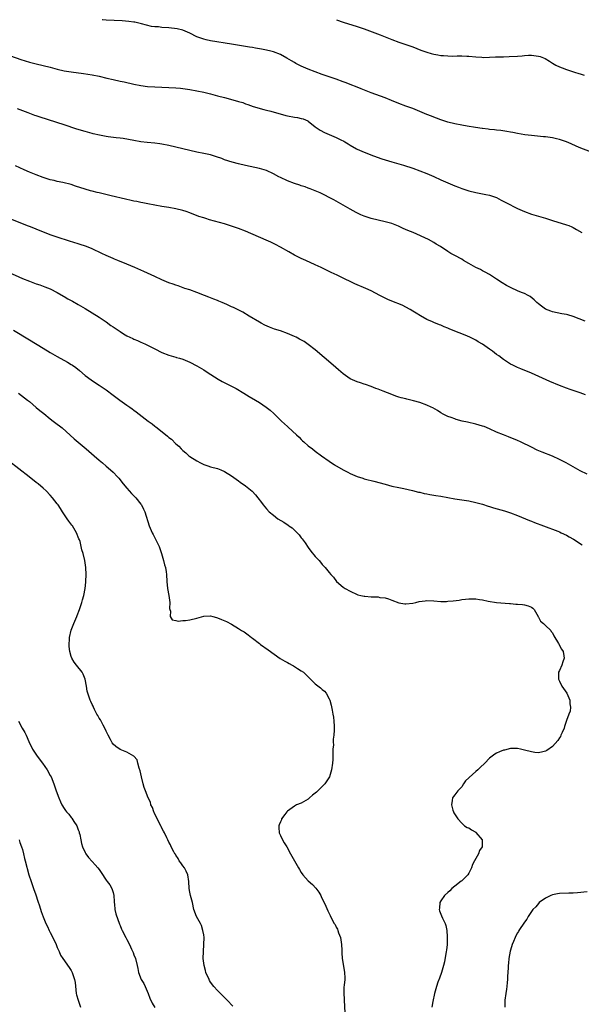
# Model space of a CAD drawing. Units: inches. Extents: x 2628000 to 2631000, y 1485000 to 1488000.
# Drawn here: x 2630208 to 2630369, y 1487718 to 1488000 of the extents above; entities that cross this region are included whole.
import ezdxf

# ---------------------------------------------------------------- set-up
doc = ezdxf.new("R2010")
doc.units = ezdxf.units.IN
doc.header["$MEASUREMENT"] = 0
doc.layers.add('LD26281485_10ft', color=2, linetype='Continuous')

msp = doc.modelspace()

# ---------------------------------------------------------------- linework, layer by layer
at = {"layer": 'LD26281485_10ft'}
for points, elevation in [([(2630373, 1487961.71), (2630369.18, 1487963.18), (2630367.79, 1487963.79), (2630366.41, 1487964.41), (2630365.01, 1487965.01), (2630363, 1487965.67), (2630362.14, 1487965.86), (2630361, 1487966.13), (2630359, 1487966.41), (2630358.44, 1487966.44), (2630355, 1487966.79), (2630353.05, 1487967.05), (2630351, 1487967.37), (2630349.63, 1487967.63), (2630349, 1487967.74), (2630347.95, 1487967.95), (2630346.23, 1487968.23), (2630345, 1487968.36), (2630344.44, 1487968.44), (2630343, 1487968.56), (2630342.62, 1487968.62), (2630341, 1487968.78), (2630340.82, 1487968.82), (2630338.94, 1487969.06), (2630336.55, 1487969.45), (2630335, 1487969.74), (2630333, 1487970.17), (2630331, 1487970.68), (2630329, 1487971.33), (2630327.8, 1487971.8), (2630327, 1487972.09), (2630326.36, 1487972.36), (2630325, 1487972.88), (2630321, 1487974.53), (2630319, 1487975.26), (2630317, 1487975.96), (2630314.84, 1487976.84), (2630313, 1487977.62), (2630309, 1487979.07), (2630307.6, 1487979.6), (2630306.16, 1487980.16), (2630305, 1487980.66), (2630303, 1487981.46), (2630301.88, 1487981.88), (2630301, 1487982.23), (2630299, 1487982.93), (2630297, 1487983.58), (2630295, 1487984.26), (2630291, 1487985.78), (2630289, 1487986.64), (2630287.45, 1487987.45), (2630287, 1487987.69), (2630286.18, 1487988.18), (2630284.87, 1487989), (2630283, 1487989.99), (2630281, 1487990.81), (2630280.26, 1487991), (2630279, 1487991.3), (2630277.55, 1487991.55), (2630277, 1487991.66), (2630275.83, 1487991.83), (2630275, 1487992), (2630274.12, 1487992.12), (2630269, 1487993.03), (2630263, 1487993.97), (2630261.73, 1487994.27), (2630261, 1487994.41), (2630259.06, 1487995.06), (2630257, 1487996.1), (2630256.38, 1487996.38), (2630255, 1487996.96), (2630253.37, 1487997.37), (2630251, 1487997.66), (2630249, 1487997.81), (2630248.07, 1487997.93), (2630247, 1487997.98), (2630246.05, 1487998.05), (2630243.18, 1487998.82), (2630241.26, 1487999.26), (2630241, 1487999.31), (2630239.5, 1487999.5), (2630237.63, 1487999.63), (2630233, 1487999.89), (2630231.99, 1487999.99), (2630231.84, 1488000)], 8920), ([(2630299.09, 1488000), (2630301, 1487999.33), (2630305, 1487998.04), (2630307, 1487997.34), (2630311.63, 1487995.63), (2630315, 1487994.33), (2630317, 1487993.59), (2630321, 1487992.18), (2630323.3, 1487991.3), (2630325, 1487990.67), (2630326.28, 1487990.28), (2630327, 1487990.09), (2630328.11, 1487989.89), (2630329, 1487989.74), (2630329.73, 1487989.73), (2630331, 1487989.6), (2630332.44, 1487989.56), (2630333.65, 1487989.65), (2630335, 1487989.63), (2630336.46, 1487989.54), (2630337, 1487989.53), (2630339, 1487989.35), (2630340.75, 1487989.26), (2630341.21, 1487989.21), (2630343, 1487989.22), (2630344.69, 1487989.31), (2630345, 1487989.31), (2630347, 1487989.4), (2630348.58, 1487989.42), (2630351, 1487989.54), (2630352.31, 1487989.69), (2630353, 1487989.72), (2630354.19, 1487989.81), (2630355, 1487989.81), (2630357, 1487989.59), (2630357.47, 1487989.47), (2630358.9, 1487988.9), (2630360.15, 1487988.15), (2630361, 1487987.57), (2630361.99, 1487987), (2630363, 1487986.5), (2630363.76, 1487986.24), (2630365, 1487985.77), (2630367.37, 1487985), (2630368.62, 1487984.62), (2630369, 1487984.49), (2630370.07, 1487984.07)], 8910), ([(2630205.6, 1487989.6), (2630208.59, 1487988.59), (2630211, 1487987.87), (2630213, 1487987.32), (2630217, 1487986.36), (2630219, 1487985.83), (2630221, 1487985.38), (2630223, 1487985.05), (2630226.58, 1487984.58), (2630229, 1487984.2), (2630231, 1487983.8), (2630233.26, 1487983.26), (2630235, 1487982.83), (2630237, 1487982.38), (2630238.15, 1487982.15), (2630241, 1487981.53), (2630243, 1487981.13), (2630244.9, 1487980.9), (2630247, 1487980.76), (2630249, 1487980.64), (2630253, 1487980.49), (2630254.37, 1487980.37), (2630255, 1487980.3), (2630257, 1487979.99), (2630259, 1487979.65), (2630261, 1487979.25), (2630263, 1487978.75), (2630265, 1487978.19), (2630267, 1487977.66), (2630270.7, 1487976.7), (2630271, 1487976.58), (2630272.23, 1487976.23), (2630273, 1487975.93), (2630273.7, 1487975.7), (2630275.17, 1487975.17), (2630278.25, 1487974.25), (2630279, 1487974.08), (2630280.22, 1487973.78), (2630284.57, 1487972.57), (2630285, 1487972.46), (2630287, 1487972.08), (2630287.94, 1487971.94), (2630289, 1487971.73), (2630289.56, 1487971.56), (2630290.82, 1487971), (2630291, 1487970.9), (2630293, 1487969.32), (2630294.37, 1487968.37), (2630295.69, 1487967.69), (2630297, 1487967.08), (2630299, 1487966.24), (2630300.51, 1487965.49), (2630301, 1487965.27), (2630301.18, 1487965.18), (2630301.45, 1487965), (2630302.43, 1487964.43), (2630303, 1487964.05), (2630304.79, 1487963), (2630305, 1487962.89), (2630307, 1487962.02), (2630309.68, 1487961), (2630312.13, 1487960.13), (2630313, 1487959.84), (2630315, 1487959.23), (2630318.31, 1487958.31), (2630321, 1487957.42), (2630323, 1487956.7), (2630325, 1487955.94), (2630327, 1487955.07), (2630329, 1487954.12), (2630331, 1487953.22), (2630333, 1487952.41), (2630334.04, 1487952.04), (2630335, 1487951.63), (2630337, 1487950.93), (2630339, 1487950.47), (2630341, 1487950.14), (2630341.95, 1487949.95), (2630343, 1487949.7), (2630345, 1487949.02), (2630346.33, 1487948.33), (2630347.62, 1487947.62), (2630351, 1487945.9), (2630353, 1487945.01), (2630355, 1487944.3), (2630359, 1487943.1), (2630361, 1487942.46), (2630365, 1487941.26), (2630365.71, 1487941), (2630366.62, 1487940.62), (2630367, 1487940.43), (2630367.91, 1487939.91), (2630369.43, 1487939)], 8930), ([(2630370.4, 1487913.6), (2630367, 1487914.99), (2630365.42, 1487915.42), (2630365, 1487915.54), (2630363.75, 1487915.75), (2630361, 1487916.32), (2630360.51, 1487916.51), (2630359, 1487917.03), (2630357.87, 1487917.87), (2630357, 1487918.55), (2630356.51, 1487919), (2630355.76, 1487919.76), (2630354.67, 1487920.67), (2630354.1, 1487921), (2630353, 1487921.53), (2630352.16, 1487921.84), (2630351, 1487922.31), (2630349.14, 1487923.14), (2630347.83, 1487923.83), (2630346.57, 1487924.57), (2630345, 1487925.65), (2630342.98, 1487926.98), (2630341.7, 1487927.7), (2630341, 1487928.03), (2630340.37, 1487928.37), (2630339, 1487929.02), (2630337, 1487930.16), (2630335.55, 1487931), (2630335, 1487931.34), (2630333, 1487932.44), (2630332.62, 1487932.62), (2630331.92, 1487933), (2630331, 1487933.56), (2630328.91, 1487935), (2630327.71, 1487935.71), (2630327, 1487936.16), (2630325.48, 1487937), (2630321.1, 1487939), (2630319.58, 1487939.58), (2630318.19, 1487940.19), (2630316.83, 1487940.83), (2630315, 1487941.57), (2630313, 1487942.11), (2630311, 1487942.53), (2630309, 1487943.01), (2630307, 1487943.71), (2630306.11, 1487944.11), (2630304.75, 1487944.75), (2630303, 1487945.72), (2630299.64, 1487947.64), (2630298.34, 1487948.34), (2630294.37, 1487950.37), (2630293, 1487950.99), (2630291.55, 1487951.55), (2630291, 1487951.72), (2630290.06, 1487952.06), (2630289, 1487952.37), (2630288.54, 1487952.54), (2630287, 1487953.05), (2630285, 1487953.85), (2630283, 1487954.75), (2630282.51, 1487955), (2630281, 1487955.81), (2630279, 1487956.77), (2630278.31, 1487957), (2630277, 1487957.39), (2630273, 1487958.2), (2630271, 1487958.66), (2630269.15, 1487959.15), (2630267, 1487959.86), (2630266.17, 1487960.18), (2630264.7, 1487960.7), (2630263, 1487961.23), (2630261, 1487961.69), (2630259, 1487962.08), (2630257, 1487962.5), (2630253, 1487963.49), (2630251, 1487963.96), (2630249, 1487964.34), (2630248.42, 1487964.42), (2630247, 1487964.6), (2630244.82, 1487964.82), (2630243, 1487965.04), (2630241, 1487965.35), (2630237.92, 1487965.92), (2630237, 1487966.02), (2630235.89, 1487966.11), (2630233.59, 1487966.41), (2630233, 1487966.5), (2630231.11, 1487966.89), (2630229.32, 1487967.32), (2630229, 1487967.39), (2630227, 1487967.93), (2630224.66, 1487968.66), (2630221, 1487969.89), (2630214.08, 1487972.08), (2630213, 1487972.48), (2630212.59, 1487972.59), (2630210.69, 1487973.31), (2630207.58, 1487974.42)], 8940), ([(2630370.47, 1487892.47), (2630369, 1487893.05), (2630366.05, 1487894.05), (2630365, 1487894.37), (2630363, 1487895.14), (2630360.31, 1487896.31), (2630355, 1487898.68), (2630351.97, 1487899.97), (2630351, 1487900.35), (2630350.57, 1487900.57), (2630349.62, 1487901), (2630349, 1487901.3), (2630347, 1487902.58), (2630345.65, 1487903.65), (2630345, 1487904.09), (2630343.83, 1487905), (2630343, 1487905.61), (2630341, 1487907.03), (2630339.72, 1487907.72), (2630339, 1487908.21), (2630338.44, 1487908.44), (2630337.36, 1487909), (2630336.69, 1487909.31), (2630335, 1487909.98), (2630334.25, 1487910.25), (2630333, 1487910.79), (2630331.42, 1487911.42), (2630331, 1487911.62), (2630330, 1487912), (2630329, 1487912.44), (2630328.58, 1487912.58), (2630327, 1487913.21), (2630326.6, 1487913.4), (2630325, 1487914.08), (2630323.14, 1487915.14), (2630321.9, 1487915.9), (2630321, 1487916.5), (2630320.18, 1487917), (2630319, 1487917.64), (2630318.08, 1487918.08), (2630317, 1487918.56), (2630315.94, 1487919), (2630313.84, 1487919.84), (2630312.48, 1487920.48), (2630311.5, 1487921), (2630309, 1487922.28), (2630307.48, 1487923), (2630304.34, 1487924.34), (2630302.97, 1487924.97), (2630301.6, 1487925.6), (2630299.24, 1487926.76), (2630297.55, 1487927.55), (2630296.21, 1487928.21), (2630294.67, 1487929), (2630293, 1487929.8), (2630290.31, 1487931), (2630289, 1487931.55), (2630287, 1487932.55), (2630285.45, 1487933.45), (2630283, 1487934.82), (2630281.58, 1487935.58), (2630280.23, 1487936.23), (2630278.87, 1487936.87), (2630273, 1487939.38), (2630271, 1487940.17), (2630269, 1487940.87), (2630267, 1487941.47), (2630262.67, 1487942.67), (2630261.57, 1487943), (2630261, 1487943.18), (2630259.65, 1487943.65), (2630257, 1487944.64), (2630255.97, 1487945), (2630255, 1487945.32), (2630253, 1487945.82), (2630251, 1487946.18), (2630249, 1487946.49), (2630247, 1487946.84), (2630245, 1487947.21), (2630243.52, 1487947.52), (2630243, 1487947.6), (2630241.87, 1487947.87), (2630241, 1487948.01), (2630240.21, 1487948.21), (2630238.55, 1487948.55), (2630234.45, 1487949.55), (2630231, 1487950.35), (2630230.49, 1487950.49), (2630229, 1487950.87), (2630228.55, 1487951), (2630227, 1487951.39), (2630224.28, 1487952.28), (2630223, 1487952.75), (2630220.64, 1487953.36), (2630219, 1487953.66), (2630218.1, 1487953.9), (2630217, 1487954.13), (2630215, 1487954.75), (2630213, 1487955.5), (2630211, 1487956.34), (2630209.53, 1487957), (2630207, 1487958.08)], 8950), ([(2630371, 1487869.76), (2630369, 1487870.76), (2630364.98, 1487872.98), (2630363, 1487873.99), (2630361, 1487874.88), (2630358.07, 1487876.07), (2630356.68, 1487876.68), (2630355, 1487877.47), (2630354.04, 1487877.96), (2630353, 1487878.46), (2630351.84, 1487879), (2630351, 1487879.41), (2630348.46, 1487880.46), (2630346.99, 1487881.01), (2630345, 1487881.84), (2630343, 1487882.74), (2630341.39, 1487883.39), (2630341, 1487883.53), (2630339, 1487884.1), (2630336.63, 1487884.63), (2630335.1, 1487885), (2630333.45, 1487885.45), (2630333, 1487885.61), (2630332, 1487886), (2630331, 1487886.34), (2630329.68, 1487887), (2630329, 1487887.37), (2630328.01, 1487888.01), (2630326.73, 1487888.73), (2630326.2, 1487889), (2630325, 1487889.54), (2630323, 1487890.28), (2630321.2, 1487890.8), (2630320.36, 1487891), (2630319.23, 1487891.23), (2630319, 1487891.31), (2630317.64, 1487891.64), (2630317, 1487891.85), (2630316.14, 1487892.14), (2630315, 1487892.57), (2630312.43, 1487893.57), (2630311, 1487894.11), (2630310.33, 1487894.33), (2630309, 1487894.86), (2630307.43, 1487895.43), (2630307, 1487895.6), (2630305.96, 1487895.96), (2630305, 1487896.26), (2630303, 1487897.07), (2630301, 1487898.48), (2630299.68, 1487899.68), (2630298.17, 1487901), (2630293, 1487905.36), (2630291, 1487906.95), (2630289.77, 1487907.77), (2630288.48, 1487908.48), (2630287.48, 1487909), (2630287, 1487909.23), (2630285, 1487910.09), (2630283, 1487910.81), (2630281.34, 1487911.34), (2630279.89, 1487911.89), (2630278.51, 1487912.51), (2630277.51, 1487913), (2630277, 1487913.28), (2630274.02, 1487915), (2630272.19, 1487916.19), (2630270.89, 1487916.89), (2630269.53, 1487917.53), (2630269, 1487917.75), (2630267.63, 1487918.37), (2630266.28, 1487919), (2630265.37, 1487919.37), (2630265, 1487919.5), (2630263.94, 1487919.94), (2630263, 1487920.29), (2630262.5, 1487920.5), (2630261.19, 1487921), (2630259, 1487921.86), (2630257, 1487922.56), (2630255.63, 1487923), (2630253.7, 1487923.7), (2630253, 1487923.91), (2630252.22, 1487924.22), (2630251, 1487924.62), (2630249, 1487925.45), (2630247, 1487926.37), (2630243.84, 1487927.84), (2630241.21, 1487929), (2630239, 1487929.93), (2630236.38, 1487931), (2630235.39, 1487931.39), (2630235, 1487931.53), (2630233, 1487932.4), (2630231.81, 1487933), (2630229, 1487934.37), (2630227.44, 1487935), (2630227.12, 1487935.12), (2630225.6, 1487935.6), (2630225, 1487935.77), (2630222.52, 1487936.52), (2630219, 1487937.67), (2630217, 1487938.36), (2630213, 1487940.01), (2630212.25, 1487940.25), (2630211, 1487940.74), (2630210.8, 1487940.8), (2630209, 1487941.48), (2630205, 1487943.14)], 8960), ([(2630205, 1487927.62), (2630209, 1487925.87), (2630211, 1487925.06), (2630213, 1487924.31), (2630214, 1487924), (2630215, 1487923.67), (2630215.49, 1487923.49), (2630217, 1487922.92), (2630219, 1487921.84), (2630220.76, 1487920.76), (2630221, 1487920.64), (2630222.04, 1487920.04), (2630223.35, 1487919.35), (2630225, 1487918.42), (2630227, 1487917.23), (2630229, 1487916), (2630231, 1487914.73), (2630233, 1487913.39), (2630234.41, 1487912.41), (2630235, 1487911.98), (2630235.6, 1487911.6), (2630237, 1487910.61), (2630238.03, 1487910.03), (2630239, 1487909.43), (2630240.64, 1487908.64), (2630241, 1487908.45), (2630242.03, 1487908.03), (2630243, 1487907.57), (2630243.41, 1487907.41), (2630244.28, 1487907), (2630247, 1487905.65), (2630249, 1487904.68), (2630251, 1487903.87), (2630251.64, 1487903.64), (2630253, 1487903.28), (2630253.21, 1487903.21), (2630254.05, 1487903), (2630255, 1487902.7), (2630257, 1487901.86), (2630259, 1487900.83), (2630261, 1487899.65), (2630261.99, 1487899), (2630265.19, 1487897), (2630266.34, 1487896.34), (2630268.95, 1487895), (2630270.28, 1487894.28), (2630272.5, 1487893), (2630274.06, 1487892.06), (2630275.89, 1487891), (2630277, 1487890.29), (2630278.88, 1487889), (2630280.07, 1487888.07), (2630281.11, 1487887.11), (2630283.29, 1487885), (2630284.2, 1487884.2), (2630285, 1487883.39), (2630285.21, 1487883.21), (2630287.6, 1487881), (2630288.34, 1487880.34), (2630289, 1487879.67), (2630289.36, 1487879.36), (2630289.74, 1487879), (2630291, 1487877.92), (2630292.18, 1487877), (2630293, 1487876.36), (2630294.82, 1487875), (2630297, 1487873.47), (2630298.48, 1487872.48), (2630301, 1487870.97), (2630302.31, 1487870.31), (2630303, 1487869.94), (2630305, 1487869.12), (2630306.62, 1487868.62), (2630307, 1487868.47), (2630308.17, 1487868.17), (2630309, 1487867.93), (2630309.75, 1487867.75), (2630313, 1487866.86), (2630315, 1487866.35), (2630317, 1487865.92), (2630318.35, 1487865.65), (2630320.9, 1487865.1), (2630322.65, 1487864.65), (2630323, 1487864.58), (2630324.25, 1487864.25), (2630325, 1487864.11), (2630325.9, 1487863.9), (2630327, 1487863.75), (2630327.62, 1487863.62), (2630329, 1487863.44), (2630333, 1487862.74), (2630337, 1487862.11), (2630339, 1487861.69), (2630341, 1487861.13), (2630342.62, 1487860.62), (2630343, 1487860.52), (2630344.15, 1487860.15), (2630347.23, 1487859.23), (2630349, 1487858.65), (2630351, 1487857.89), (2630354.45, 1487856.45), (2630355, 1487856.26), (2630355.91, 1487855.91), (2630358.48, 1487855), (2630362.58, 1487853.42), (2630363, 1487853.25), (2630363.55, 1487853), (2630365, 1487852.29), (2630365.83, 1487851.83), (2630367.1, 1487851.1), (2630369.56, 1487849.56)], 8970), ([(2630206.44, 1487911), (2630211, 1487908.22), (2630215, 1487905.86), (2630217, 1487904.66), (2630219, 1487903.5), (2630221.91, 1487901.91), (2630223, 1487901.24), (2630223.35, 1487901), (2630224.32, 1487900.32), (2630225.43, 1487899.43), (2630227, 1487898.09), (2630228.76, 1487896.76), (2630229.95, 1487895.95), (2630231, 1487895.26), (2630233, 1487893.89), (2630235, 1487892.44), (2630235.82, 1487891.82), (2630236.98, 1487891), (2630239, 1487889.54), (2630239.82, 1487889), (2630240.5, 1487888.5), (2630241, 1487888.11), (2630241.65, 1487887.65), (2630245.09, 1487885), (2630246.2, 1487884.2), (2630247, 1487883.52), (2630247.3, 1487883.3), (2630247.65, 1487883), (2630250.64, 1487880.64), (2630251, 1487880.28), (2630251.76, 1487879.76), (2630253, 1487878.49), (2630253.84, 1487877.84), (2630254.55, 1487877), (2630254.78, 1487876.78), (2630255, 1487876.53), (2630255.87, 1487875.87), (2630256.77, 1487875), (2630257, 1487874.81), (2630259, 1487873.57), (2630260.09, 1487873), (2630261, 1487872.57), (2630262.17, 1487872.17), (2630263, 1487871.91), (2630265, 1487871.37), (2630265.94, 1487871), (2630267, 1487870.54), (2630269, 1487869.28), (2630270.31, 1487868.31), (2630271, 1487867.84), (2630271.48, 1487867.48), (2630273, 1487866.43), (2630274.88, 1487864.88), (2630275.87, 1487863.87), (2630276.54, 1487863), (2630277.61, 1487861.61), (2630278.02, 1487861), (2630279, 1487859.86), (2630279.77, 1487859), (2630281, 1487857.98), (2630282.29, 1487857), (2630283.99, 1487855.99), (2630285.2, 1487855.2), (2630285.45, 1487855), (2630286.35, 1487854.35), (2630287.81, 1487853), (2630288.38, 1487852.38), (2630289, 1487851.56), (2630289.27, 1487851.27), (2630290.11, 1487850.11), (2630291, 1487848.75), (2630291.75, 1487847.75), (2630293, 1487846.16), (2630294.1, 1487845), (2630294.52, 1487844.52), (2630295, 1487843.92), (2630295.87, 1487843), (2630297, 1487841.56), (2630297.47, 1487841), (2630298.21, 1487840.21), (2630299.06, 1487839.06), (2630299.12, 1487839), (2630301, 1487837.42), (2630301.24, 1487837.24), (2630301.59, 1487837), (2630303, 1487836.2), (2630305, 1487835.3), (2630305.22, 1487835.22), (2630306.11, 1487835), (2630307, 1487834.81), (2630307.22, 1487834.78), (2630309, 1487834.64), (2630309.42, 1487834.58), (2630311, 1487834.59), (2630311.53, 1487834.47), (2630313, 1487834.36), (2630313.99, 1487834.01), (2630315, 1487833.71), (2630316.92, 1487832.92), (2630318.64, 1487832.64), (2630319, 1487832.64), (2630321, 1487832.83), (2630321.81, 1487833), (2630322.75, 1487833.25), (2630324.5, 1487833.5), (2630325, 1487833.53), (2630327, 1487833.43), (2630329, 1487833.29), (2630330.68, 1487833.32), (2630331, 1487833.34), (2630332.52, 1487833.48), (2630334.3, 1487833.7), (2630335, 1487833.81), (2630336.09, 1487833.91), (2630337, 1487834.03), (2630337.98, 1487834.02), (2630339, 1487834.04), (2630340.12, 1487833.88), (2630341, 1487833.77), (2630342.58, 1487833.42), (2630345, 1487832.99), (2630348.68, 1487832.68), (2630349, 1487832.68), (2630350.54, 1487832.54), (2630351, 1487832.53), (2630352.4, 1487832.4), (2630353, 1487832.31), (2630354.06, 1487832.06), (2630355, 1487831.63), (2630355.38, 1487831.38), (2630355.73, 1487831), (2630356.9, 1487829), (2630356.93, 1487828.93), (2630357, 1487828.82), (2630357.61, 1487827.61), (2630358.45, 1487827), (2630359, 1487826.44), (2630360.55, 1487825), (2630360.68, 1487824.68), (2630361, 1487824.26), (2630361.4, 1487823.4), (2630362.79, 1487821.21), (2630363.65, 1487819.65), (2630364.06, 1487819), (2630364.29, 1487817.71), (2630364.37, 1487817), (2630363.98, 1487815.98), (2630363.68, 1487815), (2630363, 1487813.53), (2630362.79, 1487813), (2630362.77, 1487811), (2630363, 1487810.47), (2630363.71, 1487809), (2630365.1, 1487807), (2630365.68, 1487805.68), (2630366.01, 1487805), (2630365.96, 1487803.96), (2630366.15, 1487803), (2630366.1, 1487801.9), (2630365.71, 1487801), (2630365, 1487799.14), (2630364.5, 1487797.5), (2630364.36, 1487797), (2630363.77, 1487795.77), (2630363.45, 1487795), (2630363.36, 1487794.64), (2630363, 1487794.22), (2630362.57, 1487793.43), (2630361, 1487791.72), (2630359.41, 1487790.59), (2630359, 1487790.39), (2630358.25, 1487790.25), (2630357, 1487789.95), (2630355.95, 1487790.05), (2630355, 1487790.16), (2630353, 1487790.71), (2630351.87, 1487791), (2630351, 1487791.19), (2630349.19, 1487791.19), (2630349, 1487791.18), (2630347.29, 1487790.71), (2630347, 1487790.69), (2630345.82, 1487790.18), (2630345, 1487789.86), (2630344.49, 1487789.51), (2630343, 1487788.42), (2630341.61, 1487787), (2630340.29, 1487785.71), (2630339.61, 1487785), (2630339, 1487784.54), (2630337.12, 1487782.88), (2630337, 1487782.73), (2630336.12, 1487781.88), (2630335.48, 1487781), (2630335, 1487780.14), (2630333.89, 1487779), (2630333, 1487777.89), (2630332.62, 1487777.38), (2630332.37, 1487777), (2630332.3, 1487776.3), (2630332.02, 1487775), (2630332.48, 1487773.52), (2630332.66, 1487773), (2630332.77, 1487772.77), (2630333.89, 1487771), (2630335, 1487769.78), (2630335.78, 1487769), (2630336.52, 1487768.52), (2630337, 1487768.4), (2630337.82, 1487767.82), (2630339, 1487767.19), (2630339.09, 1487767.09), (2630340.83, 1487765), (2630340.86, 1487764.86), (2630340.9, 1487763), (2630340.08, 1487761.92), (2630339.78, 1487761), (2630339, 1487759.64), (2630338.68, 1487759), (2630338.09, 1487757.91), (2630337.8, 1487757), (2630337, 1487755.41), (2630336.72, 1487755), (2630335, 1487753.24), (2630334.85, 1487753.15), (2630333, 1487751.71), (2630332.14, 1487751), (2630331.58, 1487750.42), (2630331, 1487749.9), (2630330.03, 1487749), (2630329, 1487747.5), (2630328.68, 1487747), (2630328.59, 1487745.41), (2630328.51, 1487745), (2630328.63, 1487744.63), (2630329.23, 1487743.23), (2630329.5, 1487742.5), (2630330.22, 1487741), (2630330.44, 1487740.44), (2630330.7, 1487739), (2630330.81, 1487737.19), (2630330.84, 1487737), (2630330.79, 1487735), (2630330.62, 1487733.38), (2630330.56, 1487733), (2630330.03, 1487730.03), (2630329.8, 1487729), (2630329.24, 1487727), (2630328.64, 1487725.36), (2630328.18, 1487724.18), (2630327.74, 1487723), (2630327.16, 1487721), (2630326.69, 1487718.69), (2630326.45, 1487717)], 8980), ([(2630207.92, 1487893), (2630210.52, 1487891), (2630211, 1487890.61), (2630213, 1487888.9), (2630214.01, 1487888.01), (2630215.11, 1487887.11), (2630217, 1487885.61), (2630217.85, 1487885), (2630219, 1487884.1), (2630219.63, 1487883.63), (2630220.4, 1487883), (2630223.9, 1487879.9), (2630227.34, 1487877), (2630229.63, 1487875), (2630231, 1487873.78), (2630231.94, 1487873), (2630233, 1487872.07), (2630234.3, 1487871), (2630235, 1487870.34), (2630236.31, 1487869), (2630236.64, 1487868.64), (2630237, 1487868.19), (2630237.5, 1487867.5), (2630237.9, 1487867), (2630239, 1487865.73), (2630239.6, 1487865), (2630240.27, 1487864.27), (2630241, 1487863.58), (2630241.51, 1487863), (2630243, 1487861.17), (2630243.13, 1487861), (2630243.73, 1487859.73), (2630244.14, 1487859), (2630245.41, 1487855), (2630246.25, 1487853), (2630246.49, 1487852.49), (2630247.17, 1487851.17), (2630248.19, 1487849), (2630248.9, 1487847), (2630249.48, 1487845), (2630249.75, 1487843.75), (2630250.03, 1487843), (2630250.24, 1487841.76), (2630250.34, 1487841), (2630250.42, 1487839), (2630250.59, 1487837), (2630250.97, 1487835), (2630251.31, 1487833), (2630251.23, 1487831.23), (2630251.31, 1487831), (2630251.52, 1487830.48), (2630251.34, 1487829), (2630252, 1487828), (2630253, 1487827.84), (2630253.64, 1487827.64), (2630255, 1487827.82), (2630255.83, 1487827.83), (2630257, 1487828.05), (2630259, 1487828.54), (2630261, 1487829.11), (2630263, 1487829.16), (2630263.61, 1487829), (2630264.67, 1487828.67), (2630265, 1487828.58), (2630266.11, 1487828.11), (2630267.54, 1487827.54), (2630269, 1487826.78), (2630271, 1487825.57), (2630271.81, 1487825), (2630272.58, 1487824.58), (2630273.77, 1487823.77), (2630274.68, 1487823), (2630275, 1487822.78), (2630277, 1487821.23), (2630277.28, 1487821), (2630279.47, 1487819.47), (2630282.95, 1487816.95), (2630284.23, 1487816.23), (2630285, 1487815.76), (2630285.51, 1487815.51), (2630286.38, 1487815), (2630286.8, 1487814.8), (2630287.91, 1487814.09), (2630289, 1487813.45), (2630289.58, 1487813), (2630290.34, 1487812.34), (2630291, 1487811.69), (2630291.66, 1487811), (2630293, 1487809.7), (2630294.5, 1487808.5), (2630295, 1487808.07), (2630295.6, 1487807.6), (2630296.11, 1487807), (2630297, 1487805.43), (2630297.16, 1487805), (2630297.53, 1487803.53), (2630297.86, 1487802.14), (2630298.07, 1487801), (2630298.18, 1487800.18), (2630298.37, 1487799), (2630298.4, 1487797.6), (2630298.45, 1487797), (2630298.46, 1487796.46), (2630298.32, 1487795), (2630298.14, 1487793.86), (2630298.15, 1487793), (2630298.19, 1487792.19), (2630298.08, 1487791), (2630298.01, 1487789.99), (2630298.03, 1487789), (2630297.99, 1487787.99), (2630297.9, 1487787), (2630297.65, 1487785), (2630297.09, 1487783), (2630295.78, 1487781), (2630293.37, 1487778.63), (2630293, 1487778.32), (2630292.25, 1487777.75), (2630291.34, 1487777), (2630291, 1487776.68), (2630289, 1487775.51), (2630287.61, 1487775), (2630287, 1487774.67), (2630285, 1487773.18), (2630284.84, 1487773), (2630284.28, 1487772.28), (2630283.34, 1487771), (2630283.27, 1487770.73), (2630283, 1487770.15), (2630282.69, 1487769.31), (2630282.54, 1487769), (2630282.54, 1487768.54), (2630282.69, 1487767), (2630283, 1487766.22), (2630283.6, 1487765), (2630284.09, 1487764.09), (2630284.85, 1487763), (2630285.93, 1487761), (2630286.28, 1487760.28), (2630287.05, 1487759), (2630288.16, 1487757), (2630288.48, 1487756.48), (2630289, 1487755.67), (2630289.48, 1487755), (2630291, 1487753.23), (2630292.18, 1487752.18), (2630293.12, 1487751.12), (2630294.02, 1487750.02), (2630294.55, 1487749), (2630294.72, 1487748.72), (2630296.04, 1487745.96), (2630296.62, 1487744.62), (2630297, 1487743.85), (2630297.26, 1487743.26), (2630297.77, 1487742.23), (2630298.42, 1487741), (2630298.68, 1487740.68), (2630299, 1487739.96), (2630299.37, 1487739.37), (2630299.49, 1487739), (2630299.65, 1487738.35), (2630300.19, 1487737), (2630300.33, 1487736.33), (2630300.48, 1487735), (2630300.59, 1487733.41), (2630300.61, 1487732.61), (2630300.75, 1487731), (2630301, 1487729.34), (2630301.42, 1487727), (2630301.44, 1487725.44), (2630301.43, 1487725), (2630301.33, 1487723.33), (2630301.22, 1487722.78), (2630301.23, 1487721), (2630301.3, 1487719.3), (2630301.29, 1487719), (2630301.43, 1487715.43)], 8990), ([(2630269.32, 1487717.32), (2630267.76, 1487719), (2630267, 1487719.78), (2630266.41, 1487720.41), (2630265, 1487721.82), (2630263.95, 1487723), (2630263, 1487724.21), (2630262.7, 1487724.7), (2630262.54, 1487725), (2630261.65, 1487727), (2630261.52, 1487727.52), (2630261.11, 1487729), (2630260.89, 1487731), (2630260.92, 1487733), (2630261.07, 1487735), (2630261.09, 1487737), (2630261, 1487737.72), (2630260.8, 1487739), (2630260.4, 1487740.4), (2630260.04, 1487741), (2630258.92, 1487743), (2630258.22, 1487745), (2630257.76, 1487747), (2630257.2, 1487749), (2630257, 1487749.95), (2630256.81, 1487751), (2630256.74, 1487753), (2630256.49, 1487755), (2630256.02, 1487756.02), (2630255.45, 1487757), (2630255, 1487757.57), (2630254.4, 1487758.4), (2630253.99, 1487759), (2630253.67, 1487759.67), (2630253, 1487760.63), (2630252.87, 1487760.87), (2630252.77, 1487761), (2630252.41, 1487761.59), (2630251.71, 1487763), (2630251.51, 1487763.51), (2630251, 1487764.36), (2630250.68, 1487765), (2630250.47, 1487765.53), (2630249.78, 1487767), (2630249.49, 1487767.48), (2630249, 1487768.35), (2630248.8, 1487768.8), (2630248.74, 1487769), (2630247.68, 1487771), (2630247.49, 1487771.49), (2630247, 1487772.34), (2630246.79, 1487772.79), (2630246.66, 1487773), (2630246.3, 1487774.3), (2630245.88, 1487775), (2630245.74, 1487775.74), (2630245.09, 1487777), (2630244.28, 1487779), (2630243.94, 1487779.94), (2630243.61, 1487781), (2630243.12, 1487783), (2630242.77, 1487784.77), (2630242.48, 1487785.52), (2630242.11, 1487787), (2630241.9, 1487787.9), (2630240.98, 1487788.98), (2630239, 1487790.13), (2630237, 1487790.88), (2630235.76, 1487791.76), (2630235, 1487792.44), (2630234.78, 1487792.78), (2630234.65, 1487793), (2630234.28, 1487793.72), (2630233.58, 1487795), (2630233.4, 1487795.4), (2630233, 1487796.14), (2630232.67, 1487797), (2630232.17, 1487797.83), (2630231.56, 1487799), (2630231.41, 1487799.41), (2630231, 1487799.87), (2630230.63, 1487800.63), (2630230.39, 1487801), (2630229.71, 1487802.29), (2630229.42, 1487803), (2630229.32, 1487803.32), (2630229, 1487803.73), (2630228.65, 1487804.65), (2630228.46, 1487805), (2630227.75, 1487807), (2630227.6, 1487807.6), (2630227.4, 1487809), (2630227.02, 1487811), (2630226.48, 1487812.48), (2630226.12, 1487813), (2630224.5, 1487815), (2630223.89, 1487815.89), (2630223.2, 1487817), (2630223, 1487817.52), (2630222.6, 1487819), (2630222.43, 1487820.43), (2630222.4, 1487821), (2630222.48, 1487822.48), (2630222.53, 1487823), (2630222.98, 1487825.02), (2630223.74, 1487827), (2630224.31, 1487828.31), (2630224.59, 1487829), (2630224.69, 1487829.31), (2630225.4, 1487831), (2630226.07, 1487833), (2630226.25, 1487833.75), (2630226.6, 1487835), (2630227, 1487837), (2630227.21, 1487838.79), (2630227.22, 1487839), (2630227.27, 1487841), (2630227.19, 1487843), (2630226.94, 1487845), (2630226.46, 1487847), (2630226.09, 1487848.09), (2630225.9, 1487849), (2630225.53, 1487850.47), (2630225.34, 1487851), (2630225.23, 1487851.23), (2630224.57, 1487853), (2630223.33, 1487855), (2630223.2, 1487855.2), (2630222.33, 1487856.33), (2630221.81, 1487857), (2630220.49, 1487859), (2630219.94, 1487859.94), (2630219.23, 1487861), (2630219, 1487861.31), (2630217.69, 1487863), (2630217, 1487863.76), (2630215.8, 1487865), (2630215, 1487865.73), (2630213.52, 1487867), (2630213, 1487867.42), (2630210.99, 1487869), (2630205, 1487873.63)], 9000), ([(2630207.88, 1487799), (2630208.97, 1487796.97), (2630209.71, 1487795.71), (2630210.06, 1487795), (2630210.88, 1487793.12), (2630211.87, 1487791), (2630213.24, 1487789), (2630214.77, 1487787), (2630216.13, 1487785), (2630217, 1487783.44), (2630217.22, 1487783), (2630218, 1487781), (2630218.71, 1487779), (2630219.46, 1487777), (2630219.9, 1487775.9), (2630220.35, 1487775), (2630221, 1487773.97), (2630221.41, 1487773.41), (2630221.68, 1487773), (2630222.31, 1487772.31), (2630223, 1487771.35), (2630223.17, 1487771.17), (2630223.73, 1487770.27), (2630224.59, 1487769), (2630224.71, 1487768.71), (2630225, 1487767.86), (2630225.25, 1487767.25), (2630225.33, 1487767), (2630225.44, 1487766.56), (2630225.75, 1487765), (2630225.94, 1487763.94), (2630226.22, 1487763), (2630227, 1487761.32), (2630227.16, 1487761), (2630227.96, 1487759.96), (2630229, 1487758.74), (2630229.86, 1487757.86), (2630230.66, 1487757), (2630231, 1487756.46), (2630231.62, 1487755.62), (2630233, 1487753.42), (2630233.28, 1487753), (2630234.06, 1487752.06), (2630234.63, 1487751), (2630235, 1487749.92), (2630235.21, 1487749), (2630235.32, 1487747.32), (2630235.36, 1487747), (2630235.45, 1487746.55), (2630235.56, 1487745), (2630235.78, 1487743.78), (2630236.82, 1487740.82), (2630237, 1487740.43), (2630237.4, 1487739.4), (2630237.58, 1487739), (2630238.68, 1487737), (2630239, 1487736.45), (2630239.7, 1487735), (2630240.3, 1487733.7), (2630240.73, 1487732.73), (2630241, 1487732.07), (2630241.4, 1487731), (2630241.91, 1487729), (2630242.07, 1487728.07), (2630242.33, 1487727), (2630243.1, 1487725), (2630243.8, 1487723.8), (2630244.23, 1487723), (2630245.11, 1487721), (2630245.58, 1487719.58), (2630246.22, 1487718.22), (2630247, 1487716.97)], 9010), ([(2630208.04, 1487765), (2630208.24, 1487764.24), (2630208.75, 1487763), (2630209, 1487762.18), (2630209.33, 1487761), (2630209.65, 1487759.65), (2630209.85, 1487759), (2630210.9, 1487755), (2630211.48, 1487753), (2630212.15, 1487751), (2630212.82, 1487749.18), (2630213.41, 1487747.41), (2630213.88, 1487746.12), (2630214.43, 1487744.43), (2630214.97, 1487742.97), (2630215.77, 1487741), (2630216.17, 1487740.17), (2630216.7, 1487739), (2630217, 1487738.46), (2630217.75, 1487737), (2630218.7, 1487735), (2630219, 1487734.18), (2630219.56, 1487733), (2630219.98, 1487731.98), (2630220.6, 1487731), (2630222.41, 1487728.41), (2630223, 1487727.52), (2630223.28, 1487727), (2630223.96, 1487725), (2630224.12, 1487724.12), (2630224.47, 1487721), (2630224.55, 1487720.55), (2630224.97, 1487719), (2630225.66, 1487717)], 9020), ([(2630371, 1487750.12), (2630368.22, 1487749.78), (2630367, 1487749.73), (2630365.75, 1487749.75), (2630363, 1487749.6), (2630362.49, 1487749.51), (2630361, 1487749.2), (2630360.53, 1487749), (2630359, 1487748.25), (2630357.25, 1487747), (2630357, 1487746.77), (2630356.24, 1487745.76), (2630355.38, 1487745), (2630354.05, 1487743), (2630353.7, 1487742.3), (2630353, 1487741.38), (2630351.41, 1487739), (2630351.24, 1487738.76), (2630351, 1487738.38), (2630350.52, 1487737.48), (2630350.31, 1487737), (2630349.89, 1487735.89), (2630349.5, 1487735), (2630349, 1487733.34), (2630348.93, 1487733.07), (2630348.55, 1487731), (2630348.38, 1487729.62), (2630348.32, 1487729), (2630348.31, 1487728.31), (2630348.13, 1487725.87), (2630348.14, 1487725), (2630348.06, 1487724.06), (2630347.93, 1487723), (2630347.8, 1487722.2), (2630347.62, 1487721), (2630347.39, 1487719), (2630347.32, 1487717)], 8970)]:
    msp.add_lwpolyline(points, dxfattribs=dict(at, elevation=elevation))

doc.saveas('drawing.dxf')
